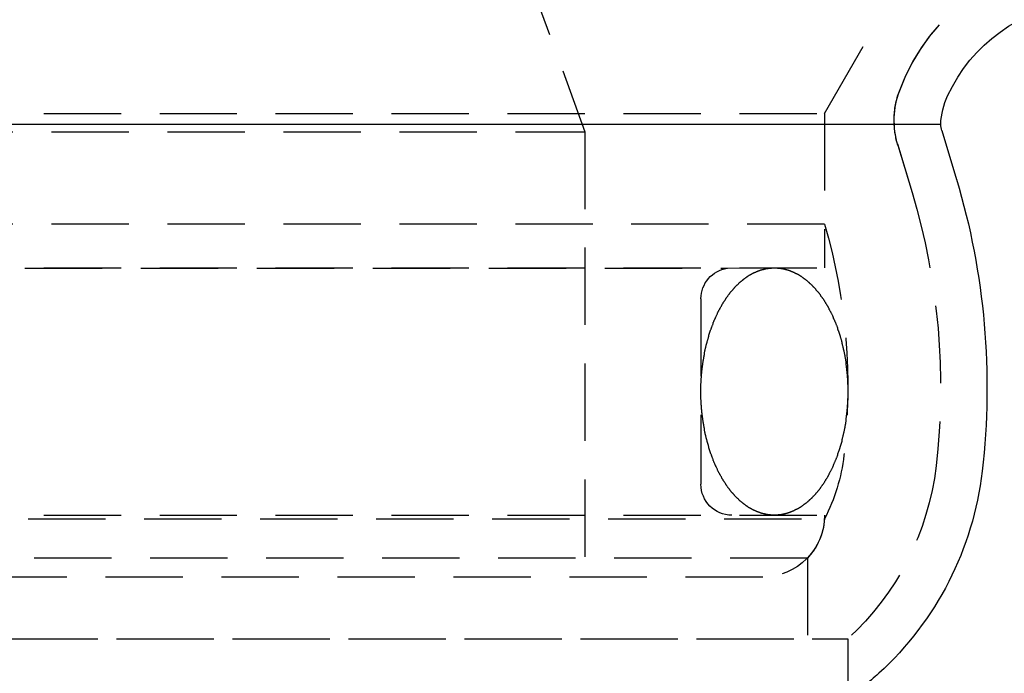
# Model space of a CAD drawing. Extents: x 1363 to 2534, y -318 to 537.
# Drawn here: x 1635 to 1667, y 356 to 377 of the extents above; entities that cross this region are included whole.
import ezdxf

# ---------------------------------------------------------------- set-up
doc = ezdxf.new("R2010")
doc.units = 0
doc.header["$LTSCALE"] = 10
doc.linetypes.add('VERDECKT', pattern=[0.375, 0.25, -0.125])
doc.layers.get('0').update_dxf_attribs({"linetype": 'CONTINUOUS'})
doc.layers.add('STEMPEL', color=3, linetype='CONTINUOUS')

# ---------------------------------------------------------------- blocks, each defined once
blk = doc.blocks.new('A$CC0B7D56A')
at = {"color": 1, "linetype": 'VERDECKT', "extrusion": (0, 1, -2e-16)}
for p, q in [((1047.439, 120.77), (1049.439, 115.276)), ((1057.189, 115.87), (1058.939, 118.902)), ((1057.189, 115.87), (1058.939, 118.902)), ((960.689, 115.87), (1057.189, 115.87)), ((960.689, 115.87), (1057.189, 115.87)), ((1057.189, 115.87), (1057.189, 112.286)), ((1057.189, 115.87), (1057.189, 110.87)), ((968.439, 115.276), (1049.439, 115.276)), ((1049.439, 115.276), (1049.439, 100.87)), ((1059.544, 114.883), (1060.016, 113.306)), ((1059.557, 114.842), (1060.016, 113.306)), ((1057.189, 112.286), (960.689, 112.286)), ((960.689, 110.87), (1057.189, 110.87)), ((963.832, 110.86), (1054.047, 110.86)), ((1054.047, 110.86), (1057.189, 110.87)), ((1053.189, 109.87), (1053.189, 103.87)), ((960.689, 102.87), (1057.189, 102.87)), ((1008.939, 102.751), (1057.186, 102.751)), ((1056.63, 101.483), (961.249, 101.483)), ((1056.63, 101.483), (1056.63, 98.87)), ((962.689, 100.87), (1055.189, 100.87)), ((959.939, 98.87), (1057.939, 98.87)), ((974.291, 98.87), (1057.939, 98.87)), ((1057.939, 98.87), (1057.939, 96.944))]:
    blk.add_line(p, q, dxfattribs=at)
at = {"extrusion": (0, 1, -2e-16)}
for p, q in [((972.168, 115.521), (1060.943, 115.521)), ((1060.981, 115.313), (1061.453, 113.736))]:
    blk.add_line(p, q, dxfattribs=at)
at = {"color": 1}
for points in [[(1055.56, 102.87, 0), (1055.55, 102.871, 0), (1055.54, 102.871, 0), (1055.53, 102.871, 0), (1055.52, 102.871, 0), (1055.51, 102.871, 0), (1055.5, 102.872, 0), (1055.49, 102.872, 0), (1055.48, 102.873, 0), (1055.47, 102.874, 0), (1055.46, 102.874, 0), (1055.45, 102.875, 0), (1055.44, 102.876, 0), (1055.43, 102.877, 0), (1055.42, 102.878, 0), (1055.41, 102.879, 0), (1055.39, 102.881, 0), (1055.38, 102.882, 0), (1055.37, 102.883, 0), (1055.36, 102.885, 0), (1055.35, 102.886, 0), (1055.34, 102.888, 0), (1055.33, 102.89, 0), (1055.32, 102.892, 0), (1055.31, 102.893, 0), (1055.3, 102.895, 0), (1055.29, 102.897, 0), (1055.28, 102.9, 0), (1055.27, 102.902, 0), (1055.26, 102.904, 0), (1055.25, 102.906, 0), (1055.24, 102.909, 0), (1055.23, 102.911, 0), (1055.22, 102.914, 0), (1055.21, 102.917, 0), (1055.19, 102.919, 0), (1055.18, 102.922, 0), (1055.17, 102.925, 0), (1055.16, 102.928, 0), (1055.15, 102.931, 0), (1055.14, 102.934, 0), (1055.13, 102.937, 0), (1055.12, 102.941, 0), (1055.11, 102.944, 0), (1055.1, 102.948, 0), (1055.09, 102.951, 0), (1055.08, 102.955, 0), (1055.07, 102.958, 0), (1055.06, 102.962, 0), (1055.05, 102.966, 0), (1055.04, 102.97, 0), (1055.03, 102.974, 0), (1055.02, 102.978, 0), (1055.01, 102.982, 0), (1055, 102.986, 0), (1054.99, 102.991, 0), (1054.98, 102.995, 0), (1054.97, 103, 0), (1054.96, 103.004, 0), (1054.95, 103.009, 0), (1054.94, 103.013, 0), (1054.93, 103.018, 0), (1054.91, 103.023, 0), (1054.9, 103.028, 0), (1054.89, 103.033, 0), (1054.88, 103.038, 0), (1054.87, 103.043, 0), (1054.86, 103.048, 0), (1054.85, 103.054, 0), (1054.84, 103.059, 0), (1054.83, 103.065, 0), (1054.82, 103.07, 0), (1054.81, 103.076, 0), (1054.8, 103.081, 0), (1054.79, 103.087, 0), (1054.78, 103.093, 0), (1054.77, 103.099, 0), (1054.76, 103.105, 0), (1054.75, 103.111, 0), (1054.74, 103.117, 0), (1054.73, 103.123, 0), (1054.72, 103.13, 0), (1054.71, 103.136, 0), (1054.7, 103.142, 0), (1054.69, 103.149, 0), (1054.68, 103.156, 0), (1054.67, 103.162, 0), (1054.66, 103.169, 0), (1054.65, 103.176, 0), (1054.64, 103.183, 0), (1054.63, 103.19, 0), (1054.63, 103.197, 0), (1054.62, 103.204, 0), (1054.61, 103.211, 0), (1054.6, 103.218, 0), (1054.59, 103.226, 0), (1054.58, 103.233, 0), (1054.57, 103.24, 0), (1054.56, 103.248, 0), (1054.55, 103.256, 0), (1054.54, 103.263, 0), (1054.53, 103.271, 0), (1054.52, 103.279, 0), (1054.51, 103.287, 0), (1054.5, 103.295, 0), (1054.49, 103.303, 0), (1054.48, 103.311, 0), (1054.47, 103.319, 0), (1054.46, 103.327, 0), (1054.45, 103.336, 0), (1054.44, 103.344, 0), (1054.43, 103.353, 0), (1054.42, 103.361, 0), (1054.42, 103.37, 0), (1054.41, 103.378, 0), (1054.4, 103.387, 0), (1054.39, 103.396, 0), (1054.38, 103.405, 0), (1054.37, 103.414, 0), (1054.36, 103.423, 0), (1054.35, 103.432, 0), (1054.34, 103.441, 0), (1054.33, 103.45, 0), (1054.32, 103.46, 0), (1054.31, 103.469, 0), (1054.31, 103.479, 0), (1054.3, 103.488, 0), (1054.29, 103.498, 0), (1054.28, 103.507, 0), (1054.27, 103.517, 0), (1054.26, 103.527, 0), (1054.25, 103.537, 0), (1054.24, 103.546, 0), (1054.23, 103.556, 0), (1054.23, 103.566, 0), (1054.22, 103.577, 0), (1054.21, 103.587, 0), (1054.2, 103.597, 0), (1054.19, 103.607, 0), (1054.18, 103.618, 0), (1054.17, 103.628, 0), (1054.17, 103.639, 0), (1054.16, 103.649, 0), (1054.15, 103.66, 0), (1054.14, 103.671, 0), (1054.13, 103.681, 0), (1054.12, 103.692, 0), (1054.11, 103.703, 0), (1054.11, 103.714, 0), (1054.1, 103.725, 0), (1054.09, 103.736, 0), (1054.08, 103.747, 0), (1054.07, 103.758, 0), (1054.06, 103.77, 0), (1054.06, 103.781, 0), (1054.05, 103.792, 0), (1054.04, 103.804, 0), (1054.03, 103.815, 0), (1054.02, 103.827, 0), (1054.02, 103.838, 0), (1054.01, 103.85, 0), (1054, 103.862, 0), (1053.99, 103.874, 0), (1053.98, 103.886, 0), (1053.98, 103.898, 0), (1053.97, 103.91, 0), (1053.96, 103.922, 0), (1053.95, 103.934, 0), (1053.94, 103.946, 0), (1053.94, 103.958, 0), (1053.93, 103.97, 0), (1053.92, 103.983, 0), (1053.91, 103.995, 0), (1053.91, 104.008, 0), (1053.9, 104.02, 0), (1053.89, 104.033, 0), (1053.88, 104.045, 0), (1053.88, 104.058, 0), (1053.87, 104.071, 0), (1053.86, 104.083, 0), (1053.85, 104.096, 0), (1053.85, 104.109, 0), (1053.84, 104.122, 0), (1053.83, 104.135, 0), (1053.82, 104.148, 0), (1053.82, 104.161, 0), (1053.81, 104.175, 0), (1053.8, 104.188, 0), (1053.8, 104.201, 0), (1053.79, 104.214, 0), (1053.78, 104.228, 0), (1053.77, 104.241, 0), (1053.77, 104.255, 0), (1053.76, 104.268, 0), (1053.75, 104.282, 0), (1053.75, 104.296, 0), (1053.74, 104.309, 0), (1053.73, 104.323, 0), (1053.73, 104.337, 0), (1053.72, 104.351, 0), (1053.71, 104.365, 0), (1053.71, 104.379, 0), (1053.7, 104.393, 0), (1053.69, 104.407, 0), (1053.69, 104.421, 0), (1053.68, 104.435, 0), (1053.67, 104.449, 0), (1053.67, 104.463, 0), (1053.66, 104.478, 0), (1053.65, 104.492, 0), (1053.65, 104.506, 0), (1053.64, 104.521, 0), (1053.64, 104.535, 0), (1053.63, 104.55, 0), (1053.62, 104.564, 0), (1053.62, 104.579, 0), (1053.61, 104.594, 0), (1053.61, 104.608, 0), (1053.6, 104.623, 0), (1053.59, 104.638, 0), (1053.59, 104.653, 0), (1053.58, 104.668, 0), (1053.58, 104.683, 0), (1053.57, 104.698, 0), (1053.56, 104.713, 0), (1053.56, 104.728, 0), (1053.55, 104.743, 0), (1053.55, 104.758, 0), (1053.54, 104.773, 0), (1053.54, 104.789, 0), (1053.53, 104.804, 0), (1053.53, 104.819, 0), (1053.52, 104.835, 0), (1053.51, 104.85, 0), (1053.51, 104.865, 0), (1053.5, 104.881, 0), (1053.5, 104.896, 0), (1053.49, 104.912, 0), (1053.49, 104.928, 0), (1053.48, 104.943, 0), (1053.48, 104.959, 0), (1053.47, 104.975, 0), (1053.47, 104.99, 0), (1053.46, 105.006, 0), (1053.46, 105.022, 0), (1053.45, 105.038, 0), (1053.45, 105.054, 0), (1053.44, 105.07, 0), (1053.44, 105.086, 0), (1053.43, 105.102, 0), (1053.43, 105.118, 0), (1053.43, 105.134, 0), (1053.42, 105.15, 0), (1053.42, 105.166, 0), (1053.41, 105.182, 0), (1053.41, 105.199, 0), (1053.4, 105.215, 0), (1053.4, 105.231, 0), (1053.39, 105.247, 0), (1053.39, 105.264, 0), (1053.39, 105.28, 0), (1053.38, 105.297, 0), (1053.38, 105.313, 0), (1053.37, 105.33, 0), (1053.37, 105.346, 0), (1053.36, 105.363, 0), (1053.36, 105.379, 0), (1053.36, 105.396, 0), (1053.35, 105.412, 0), (1053.35, 105.429, 0), (1053.35, 105.446, 0), (1053.34, 105.462, 0), (1053.34, 105.479, 0), (1053.33, 105.496, 0), (1053.33, 105.513, 0), (1053.33, 105.53, 0), (1053.32, 105.546, 0), (1053.32, 105.563, 0), (1053.32, 105.58, 0), (1053.31, 105.597, 0), (1053.31, 105.614, 0), (1053.31, 105.631, 0), (1053.3, 105.648, 0), (1053.3, 105.665, 0), (1053.3, 105.682, 0), (1053.29, 105.699, 0), (1053.29, 105.716, 0), (1053.29, 105.733, 0), (1053.28, 105.751, 0), (1053.28, 105.768, 0), (1053.28, 105.785, 0), (1053.28, 105.802, 0), (1053.27, 105.819, 0), (1053.27, 105.837, 0), (1053.27, 105.854, 0), (1053.26, 105.871, 0), (1053.26, 105.889, 0), (1053.26, 105.906, 0), (1053.26, 105.923, 0), (1053.25, 105.941, 0), (1053.25, 105.958, 0), (1053.25, 105.975, 0), (1053.25, 105.993, 0), (1053.25, 106.01, 0), (1053.24, 106.028, 0), (1053.24, 106.045, 0), (1053.24, 106.063, 0), (1053.24, 106.08, 0), (1053.23, 106.098, 0), (1053.23, 106.115, 0), (1053.23, 106.133, 0), (1053.23, 106.15, 0), (1053.23, 106.168, 0), (1053.22, 106.186, 0), (1053.22, 106.203, 0), (1053.22, 106.221, 0), (1053.22, 106.239, 0), (1053.22, 106.256, 0), (1053.22, 106.274, 0), (1053.21, 106.292, 0), (1053.21, 106.309, 0), (1053.21, 106.327, 0), (1053.21, 106.345, 0), (1053.21, 106.362, 0), (1053.21, 106.38, 0), (1053.21, 106.398, 0), (1053.21, 106.416, 0), (1053.2, 106.433, 0), (1053.2, 106.451, 0), (1053.2, 106.469, 0), (1053.2, 106.487, 0), (1053.2, 106.505, 0), (1053.2, 106.522, 0), (1053.2, 106.54, 0), (1053.2, 106.558, 0), (1053.2, 106.576, 0), (1053.2, 106.594, 0), (1053.19, 106.611, 0), (1053.19, 106.629, 0), (1053.19, 106.647, 0), (1053.19, 106.665, 0), (1053.19, 106.683, 0), (1053.19, 106.701, 0), (1053.19, 106.719, 0), (1053.19, 106.736, 0), (1053.19, 106.754, 0), (1053.19, 106.772, 0), (1053.19, 106.79, 0), (1053.19, 106.808, 0), (1053.19, 106.826, 0), (1053.19, 106.844, 0), (1053.19, 106.862, 0), (1053.19, 106.879, 0), (1053.19, 106.897, 0), (1053.19, 106.915, 0), (1053.19, 106.933, 0), (1053.19, 106.951, 0), (1053.19, 106.969, 0), (1053.19, 106.987, 0), (1053.19, 107.004, 0), (1053.19, 107.022, 0), (1053.19, 107.04, 0), (1053.19, 107.058, 0), (1053.19, 107.076, 0), (1053.19, 107.094, 0), (1053.19, 107.112, 0), (1053.19, 107.129, 0), (1053.2, 107.147, 0), (1053.2, 107.165, 0), (1053.2, 107.183, 0), (1053.2, 107.201, 0), (1053.2, 107.219, 0), (1053.2, 107.236, 0), (1053.2, 107.254, 0), (1053.2, 107.272, 0), (1053.2, 107.29, 0), (1053.2, 107.308, 0), (1053.21, 107.325, 0), (1053.21, 107.343, 0), (1053.21, 107.361, 0), (1053.21, 107.379, 0), (1053.21, 107.396, 0), (1053.21, 107.414, 0), (1053.21, 107.432, 0), (1053.21, 107.449, 0), (1053.22, 107.467, 0), (1053.22, 107.485, 0), (1053.22, 107.502, 0), (1053.22, 107.52, 0), (1053.22, 107.538, 0), (1053.22, 107.555, 0), (1053.23, 107.573, 0), (1053.23, 107.59, 0), (1053.23, 107.608, 0), (1053.23, 107.626, 0), (1053.23, 107.643, 0), (1053.24, 107.661, 0), (1053.24, 107.678, 0), (1053.24, 107.696, 0), (1053.24, 107.713, 0), (1053.25, 107.731, 0), (1053.25, 107.748, 0), (1053.25, 107.766, 0), (1053.25, 107.783, 0), (1053.25, 107.8, 0), (1053.26, 107.818, 0), (1053.26, 107.835, 0), (1053.26, 107.852, 0), (1053.26, 107.87, 0), (1053.27, 107.887, 0), (1053.27, 107.904, 0), (1053.27, 107.922, 0), (1053.28, 107.939, 0), (1053.28, 107.956, 0), (1053.28, 107.973, 0), (1053.28, 107.99, 0), (1053.29, 108.008, 0), (1053.29, 108.025, 0), (1053.29, 108.042, 0), (1053.3, 108.059, 0), (1053.3, 108.076, 0), (1053.3, 108.093, 0), (1053.31, 108.11, 0), (1053.31, 108.127, 0), (1053.31, 108.144, 0), (1053.32, 108.161, 0), (1053.32, 108.178, 0), (1053.32, 108.195, 0), (1053.33, 108.211, 0), (1053.33, 108.228, 0), (1053.33, 108.245, 0), (1053.34, 108.262, 0), (1053.34, 108.279, 0), (1053.35, 108.295, 0), (1053.35, 108.312, 0), (1053.35, 108.329, 0), (1053.36, 108.345, 0), (1053.36, 108.362, 0), (1053.36, 108.378, 0), (1053.37, 108.395, 0), (1053.37, 108.411, 0), (1053.38, 108.428, 0), (1053.38, 108.444, 0), (1053.39, 108.461, 0), (1053.39, 108.477, 0), (1053.39, 108.493, 0), (1053.4, 108.51, 0), (1053.4, 108.526, 0), (1053.41, 108.542, 0), (1053.41, 108.559, 0), (1053.42, 108.575, 0), (1053.42, 108.591, 0), (1053.43, 108.607, 0), (1053.43, 108.623, 0), (1053.43, 108.639, 0), (1053.44, 108.655, 0), (1053.44, 108.671, 0), (1053.45, 108.687, 0), (1053.45, 108.703, 0), (1053.46, 108.719, 0), (1053.46, 108.735, 0), (1053.47, 108.75, 0), (1053.47, 108.766, 0), (1053.48, 108.782, 0), (1053.48, 108.798, 0), (1053.49, 108.813, 0), (1053.49, 108.829, 0), (1053.5, 108.844, 0), (1053.5, 108.86, 0), (1053.51, 108.875, 0), (1053.52, 108.891, 0), (1053.52, 108.906, 0), (1053.53, 108.922, 0), (1053.53, 108.937, 0), (1053.54, 108.952, 0), (1053.54, 108.967, 0), (1053.55, 108.983, 0), (1053.55, 108.998, 0), (1053.56, 109.013, 0), (1053.57, 109.028, 0), (1053.57, 109.043, 0), (1053.58, 109.058, 0), (1053.58, 109.073, 0), (1053.59, 109.088, 0), (1053.59, 109.103, 0), (1053.6, 109.117, 0), (1053.61, 109.132, 0), (1053.61, 109.147, 0), (1053.62, 109.162, 0), (1053.62, 109.176, 0), (1053.63, 109.191, 0), (1053.64, 109.205, 0), (1053.64, 109.22, 0), (1053.65, 109.234, 0), (1053.66, 109.249, 0), (1053.66, 109.263, 0), (1053.67, 109.277, 0), (1053.67, 109.292, 0), (1053.68, 109.306, 0), (1053.69, 109.32, 0), (1053.69, 109.334, 0), (1053.7, 109.348, 0), (1053.71, 109.362, 0), (1053.71, 109.376, 0), (1053.72, 109.39, 0), (1053.73, 109.404, 0), (1053.73, 109.418, 0), (1053.74, 109.432, 0), (1053.75, 109.445, 0), (1053.75, 109.459, 0), (1053.76, 109.473, 0), (1053.77, 109.486, 0), (1053.77, 109.5, 0), (1053.78, 109.513, 0), (1053.79, 109.526, 0), (1053.8, 109.54, 0), (1053.8, 109.553, 0), (1053.81, 109.566, 0), (1053.82, 109.579, 0), (1053.82, 109.593, 0), (1053.83, 109.606, 0), (1053.84, 109.619, 0), (1053.85, 109.632, 0), (1053.85, 109.645, 0), (1053.86, 109.657, 0), (1053.87, 109.67, 0), (1053.88, 109.683, 0), (1053.88, 109.696, 0), (1053.89, 109.708, 0), (1053.9, 109.721, 0), (1053.91, 109.733, 0), (1053.91, 109.746, 0), (1053.92, 109.758, 0), (1053.93, 109.771, 0), (1053.94, 109.783, 0), (1053.94, 109.795, 0), (1053.95, 109.807, 0), (1053.96, 109.819, 0), (1053.97, 109.831, 0), (1053.98, 109.843, 0), (1053.98, 109.855, 0), (1053.99, 109.867, 0), (1054, 109.879, 0), (1054.01, 109.891, 0), (1054.02, 109.902, 0), (1054.02, 109.914, 0), (1054.03, 109.926, 0), (1054.04, 109.937, 0), (1054.05, 109.949, 0), (1054.06, 109.96, 0), (1054.06, 109.971, 0), (1054.07, 109.983, 0), (1054.08, 109.994, 0), (1054.09, 110.005, 0), (1054.1, 110.016, 0), (1054.11, 110.027, 0), (1054.11, 110.038, 0), (1054.12, 110.049, 0), (1054.13, 110.06, 0), (1054.14, 110.07, 0), (1054.15, 110.081, 0), (1054.16, 110.092, 0), (1054.17, 110.102, 0), (1054.17, 110.113, 0), (1054.18, 110.123, 0), (1054.19, 110.134, 0), (1054.2, 110.144, 0), (1054.21, 110.154, 0), (1054.22, 110.164, 0), (1054.23, 110.174, 0), (1054.23, 110.184, 0), (1054.24, 110.194, 0), (1054.25, 110.204, 0), (1054.26, 110.214, 0), (1054.27, 110.224, 0), (1054.28, 110.234, 0), (1054.29, 110.243, 0), (1054.3, 110.253, 0), (1054.31, 110.262, 0), (1054.31, 110.272, 0), (1054.32, 110.281, 0), (1054.33, 110.29, 0), (1054.34, 110.3, 0), (1054.35, 110.309, 0), (1054.36, 110.318, 0), (1054.37, 110.327, 0), (1054.38, 110.336, 0), (1054.39, 110.345, 0), (1054.4, 110.354, 0), (1054.41, 110.362, 0), (1054.42, 110.371, 0), (1054.42, 110.38, 0), (1054.43, 110.388, 0), (1054.44, 110.397, 0), (1054.45, 110.405, 0), (1054.46, 110.414, 0), (1054.47, 110.422, 0), (1054.48, 110.43, 0), (1054.49, 110.438, 0), (1054.5, 110.446, 0), (1054.51, 110.454, 0), (1054.52, 110.462, 0), (1054.53, 110.47, 0), (1054.54, 110.478, 0), (1054.55, 110.485, 0), (1054.56, 110.493, 0), (1054.57, 110.501, 0), (1054.58, 110.508, 0), (1054.59, 110.515, 0), (1054.6, 110.523, 0), (1054.61, 110.53, 0), (1054.62, 110.537, 0), (1054.63, 110.544, 0), (1054.63, 110.551, 0), (1054.64, 110.558, 0), (1054.65, 110.565, 0), (1054.66, 110.572, 0), (1054.67, 110.579, 0), (1054.68, 110.585, 0), (1054.69, 110.592, 0), (1054.7, 110.598, 0), (1054.71, 110.605, 0), (1054.72, 110.611, 0), (1054.73, 110.618, 0), (1054.74, 110.624, 0), (1054.75, 110.63, 0), (1054.76, 110.636, 0), (1054.77, 110.642, 0), (1054.78, 110.648, 0), (1054.79, 110.654, 0), (1054.8, 110.659, 0), (1054.81, 110.665, 0), (1054.82, 110.671, 0), (1054.83, 110.676, 0), (1054.84, 110.682, 0), (1054.85, 110.687, 0), (1054.86, 110.692, 0), (1054.87, 110.698, 0), (1054.88, 110.703, 0), (1054.89, 110.708, 0), (1054.9, 110.713, 0), (1054.91, 110.718, 0), (1054.93, 110.723, 0), (1054.94, 110.728, 0), (1054.95, 110.732, 0), (1054.96, 110.737, 0), (1054.97, 110.741, 0), (1054.98, 110.746, 0), (1054.99, 110.75, 0), (1055, 110.755, 0), (1055.01, 110.759, 0), (1055.02, 110.763, 0), (1055.03, 110.767, 0), (1055.04, 110.771, 0), (1055.05, 110.775, 0), (1055.06, 110.779, 0), (1055.07, 110.783, 0), (1055.08, 110.786, 0), (1055.09, 110.79, 0), (1055.1, 110.793, 0), (1055.11, 110.797, 0), (1055.12, 110.8, 0), (1055.13, 110.804, 0), (1055.14, 110.807, 0), (1055.15, 110.81, 0), (1055.16, 110.813, 0), (1055.17, 110.816, 0), (1055.18, 110.819, 0), (1055.19, 110.822, 0), (1055.21, 110.824, 0), (1055.22, 110.827, 0), (1055.23, 110.83, 0), (1055.24, 110.832, 0), (1055.25, 110.835, 0), (1055.26, 110.837, 0), (1055.27, 110.839, 0), (1055.28, 110.841, 0), (1055.29, 110.844, 0), (1055.3, 110.846, 0), (1055.31, 110.847, 0), (1055.32, 110.849, 0), (1055.33, 110.851, 0), (1055.34, 110.853, 0), (1055.35, 110.855, 0), (1055.36, 110.856, 0), (1055.37, 110.858, 0), (1055.38, 110.859, 0), (1055.39, 110.86, 0), (1055.41, 110.861, 0), (1055.42, 110.863, 0), (1055.43, 110.864, 0), (1055.44, 110.865, 0), (1055.45, 110.866, 0), (1055.46, 110.866, 0), (1055.47, 110.867, 0), (1055.48, 110.868, 0), (1055.49, 110.869, 0), (1055.5, 110.869, 0), (1055.51, 110.869, 0), (1055.52, 110.87, 0), (1055.53, 110.87, 0), (1055.54, 110.87, 0), (1055.55, 110.87, 0), (1055.56, 110.87, 0)], [(1055.56, 110.87, 0), (1055.58, 110.87, 0), (1055.59, 110.87, 0), (1055.6, 110.87, 0), (1055.61, 110.87, 0), (1055.62, 110.869, 0), (1055.63, 110.869, 0), (1055.64, 110.869, 0), (1055.65, 110.868, 0), (1055.66, 110.867, 0), (1055.67, 110.866, 0), (1055.68, 110.866, 0), (1055.69, 110.865, 0), (1055.7, 110.864, 0), (1055.71, 110.863, 0), (1055.72, 110.861, 0), (1055.73, 110.86, 0), (1055.74, 110.859, 0), (1055.76, 110.858, 0), (1055.77, 110.856, 0), (1055.78, 110.855, 0), (1055.79, 110.853, 0), (1055.8, 110.851, 0), (1055.81, 110.849, 0), (1055.82, 110.847, 0), (1055.83, 110.846, 0), (1055.84, 110.843, 0), (1055.85, 110.841, 0), (1055.86, 110.839, 0), (1055.87, 110.837, 0), (1055.88, 110.835, 0), (1055.89, 110.832, 0), (1055.9, 110.83, 0), (1055.91, 110.827, 0), (1055.92, 110.824, 0), (1055.93, 110.822, 0), (1055.94, 110.819, 0), (1055.96, 110.816, 0), (1055.97, 110.813, 0), (1055.98, 110.81, 0), (1055.99, 110.807, 0), (1056, 110.804, 0), (1056.01, 110.8, 0), (1056.02, 110.797, 0), (1056.03, 110.793, 0), (1056.04, 110.79, 0), (1056.05, 110.786, 0), (1056.06, 110.783, 0), (1056.07, 110.779, 0), (1056.08, 110.775, 0), (1056.09, 110.771, 0), (1056.1, 110.767, 0), (1056.11, 110.763, 0), (1056.12, 110.759, 0), (1056.13, 110.755, 0), (1056.14, 110.75, 0), (1056.15, 110.746, 0), (1056.16, 110.741, 0), (1056.17, 110.737, 0), (1056.18, 110.732, 0), (1056.19, 110.728, 0), (1056.2, 110.723, 0), (1056.21, 110.718, 0), (1056.22, 110.713, 0), (1056.23, 110.708, 0), (1056.24, 110.703, 0), (1056.25, 110.698, 0), (1056.26, 110.693, 0), (1056.28, 110.687, 0), (1056.29, 110.682, 0), (1056.3, 110.676, 0), (1056.31, 110.671, 0), (1056.32, 110.665, 0), (1056.33, 110.66, 0), (1056.34, 110.654, 0), (1056.35, 110.648, 0), (1056.36, 110.642, 0), (1056.37, 110.636, 0), (1056.38, 110.63, 0), (1056.39, 110.624, 0), (1056.4, 110.618, 0), (1056.41, 110.611, 0), (1056.42, 110.605, 0), (1056.43, 110.598, 0), (1056.44, 110.592, 0), (1056.45, 110.585, 0), (1056.45, 110.579, 0), (1056.46, 110.572, 0), (1056.47, 110.565, 0), (1056.48, 110.558, 0), (1056.49, 110.551, 0), (1056.5, 110.544, 0), (1056.51, 110.537, 0), (1056.52, 110.53, 0), (1056.53, 110.523, 0), (1056.54, 110.515, 0), (1056.55, 110.508, 0), (1056.56, 110.501, 0), (1056.57, 110.493, 0), (1056.58, 110.485, 0), (1056.59, 110.478, 0), (1056.6, 110.47, 0), (1056.61, 110.462, 0), (1056.62, 110.454, 0), (1056.63, 110.446, 0), (1056.64, 110.438, 0), (1056.65, 110.43, 0), (1056.66, 110.422, 0), (1056.67, 110.414, 0), (1056.68, 110.405, 0), (1056.69, 110.397, 0), (1056.69, 110.388, 0), (1056.7, 110.38, 0), (1056.71, 110.371, 0), (1056.72, 110.363, 0), (1056.73, 110.354, 0), (1056.74, 110.345, 0), (1056.75, 110.336, 0), (1056.76, 110.327, 0), (1056.77, 110.318, 0), (1056.78, 110.309, 0), (1056.79, 110.3, 0), (1056.8, 110.291, 0), (1056.81, 110.281, 0), (1056.81, 110.272, 0), (1056.82, 110.262, 0), (1056.83, 110.253, 0), (1056.84, 110.243, 0), (1056.85, 110.234, 0), (1056.86, 110.224, 0), (1056.87, 110.214, 0), (1056.88, 110.204, 0), (1056.89, 110.194, 0), (1056.89, 110.185, 0), (1056.9, 110.174, 0), (1056.91, 110.164, 0), (1056.92, 110.154, 0), (1056.93, 110.144, 0), (1056.94, 110.134, 0), (1056.95, 110.123, 0), (1056.96, 110.113, 0), (1056.96, 110.102, 0), (1056.97, 110.092, 0), (1056.98, 110.081, 0), (1056.99, 110.07, 0), (1057, 110.06, 0), (1057.01, 110.049, 0), (1057.01, 110.038, 0), (1057.02, 110.027, 0), (1057.03, 110.016, 0), (1057.04, 110.005, 0), (1057.05, 109.994, 0), (1057.06, 109.983, 0), (1057.06, 109.971, 0), (1057.07, 109.96, 0), (1057.08, 109.949, 0), (1057.09, 109.937, 0), (1057.1, 109.926, 0), (1057.11, 109.914, 0), (1057.11, 109.902, 0), (1057.12, 109.891, 0), (1057.13, 109.879, 0), (1057.14, 109.867, 0), (1057.15, 109.855, 0), (1057.15, 109.843, 0), (1057.16, 109.831, 0), (1057.17, 109.819, 0), (1057.18, 109.807, 0), (1057.18, 109.795, 0), (1057.19, 109.783, 0), (1057.2, 109.771, 0), (1057.21, 109.758, 0), (1057.22, 109.746, 0), (1057.22, 109.733, 0), (1057.23, 109.721, 0), (1057.24, 109.708, 0), (1057.25, 109.696, 0), (1057.25, 109.683, 0), (1057.26, 109.67, 0), (1057.27, 109.657, 0), (1057.28, 109.645, 0), (1057.28, 109.632, 0), (1057.29, 109.619, 0), (1057.3, 109.606, 0), (1057.3, 109.593, 0), (1057.31, 109.58, 0), (1057.32, 109.566, 0), (1057.33, 109.553, 0), (1057.33, 109.54, 0), (1057.34, 109.527, 0), (1057.35, 109.513, 0), (1057.35, 109.5, 0), (1057.36, 109.486, 0), (1057.37, 109.473, 0), (1057.38, 109.459, 0), (1057.38, 109.445, 0), (1057.39, 109.432, 0), (1057.4, 109.418, 0), (1057.4, 109.404, 0), (1057.41, 109.39, 0), (1057.42, 109.376, 0), (1057.42, 109.362, 0), (1057.43, 109.348, 0), (1057.44, 109.334, 0), (1057.44, 109.32, 0), (1057.45, 109.306, 0), (1057.45, 109.292, 0), (1057.46, 109.278, 0), (1057.47, 109.263, 0), (1057.47, 109.249, 0), (1057.48, 109.235, 0), (1057.49, 109.22, 0), (1057.49, 109.206, 0), (1057.5, 109.191, 0), (1057.51, 109.177, 0), (1057.51, 109.162, 0), (1057.52, 109.147, 0), (1057.52, 109.133, 0), (1057.53, 109.118, 0), (1057.54, 109.103, 0), (1057.54, 109.088, 0), (1057.55, 109.073, 0), (1057.55, 109.058, 0), (1057.56, 109.043, 0), (1057.56, 109.028, 0), (1057.57, 109.013, 0), (1057.58, 108.998, 0), (1057.58, 108.983, 0), (1057.59, 108.968, 0), (1057.59, 108.952, 0), (1057.6, 108.937, 0), (1057.6, 108.922, 0), (1057.61, 108.906, 0), (1057.61, 108.891, 0), (1057.62, 108.876, 0), (1057.62, 108.86, 0), (1057.63, 108.845, 0), (1057.64, 108.829, 0), (1057.64, 108.813, 0), (1057.65, 108.798, 0), (1057.65, 108.782, 0), (1057.66, 108.766, 0), (1057.66, 108.751, 0), (1057.67, 108.735, 0), (1057.67, 108.719, 0), (1057.68, 108.703, 0), (1057.68, 108.687, 0), (1057.69, 108.671, 0), (1057.69, 108.655, 0), (1057.69, 108.639, 0), (1057.7, 108.623, 0), (1057.7, 108.607, 0), (1057.71, 108.591, 0), (1057.71, 108.575, 0), (1057.72, 108.559, 0), (1057.72, 108.542, 0), (1057.73, 108.526, 0), (1057.73, 108.51, 0), (1057.73, 108.493, 0), (1057.74, 108.477, 0), (1057.74, 108.461, 0), (1057.75, 108.444, 0), (1057.75, 108.428, 0), (1057.76, 108.411, 0), (1057.76, 108.395, 0), (1057.76, 108.378, 0), (1057.77, 108.362, 0), (1057.77, 108.345, 0), (1057.78, 108.329, 0), (1057.78, 108.312, 0), (1057.78, 108.295, 0), (1057.79, 108.279, 0), (1057.79, 108.262, 0), (1057.79, 108.245, 0), (1057.8, 108.228, 0), (1057.8, 108.211, 0), (1057.81, 108.195, 0), (1057.81, 108.178, 0), (1057.81, 108.161, 0), (1057.82, 108.144, 0), (1057.82, 108.127, 0), (1057.82, 108.11, 0), (1057.83, 108.093, 0), (1057.83, 108.076, 0), (1057.83, 108.059, 0), (1057.84, 108.042, 0), (1057.84, 108.025, 0), (1057.84, 108.007, 0), (1057.84, 107.99, 0), (1057.85, 107.973, 0), (1057.85, 107.956, 0), (1057.85, 107.939, 0), (1057.86, 107.922, 0), (1057.86, 107.904, 0), (1057.86, 107.887, 0), (1057.86, 107.87, 0), (1057.87, 107.852, 0), (1057.87, 107.835, 0), (1057.87, 107.818, 0), (1057.87, 107.8, 0), (1057.88, 107.783, 0), (1057.88, 107.766, 0), (1057.88, 107.748, 0), (1057.88, 107.731, 0), (1057.89, 107.713, 0), (1057.89, 107.696, 0), (1057.89, 107.678, 0), (1057.89, 107.661, 0), (1057.89, 107.643, 0), (1057.9, 107.626, 0), (1057.9, 107.608, 0), (1057.9, 107.59, 0), (1057.9, 107.573, 0), (1057.9, 107.555, 0), (1057.91, 107.538, 0), (1057.91, 107.52, 0), (1057.91, 107.502, 0), (1057.91, 107.485, 0), (1057.91, 107.467, 0), (1057.91, 107.449, 0), (1057.92, 107.432, 0), (1057.92, 107.414, 0), (1057.92, 107.396, 0), (1057.92, 107.379, 0), (1057.92, 107.361, 0), (1057.92, 107.343, 0), (1057.92, 107.325, 0), (1057.93, 107.308, 0), (1057.93, 107.29, 0), (1057.93, 107.272, 0), (1057.93, 107.254, 0), (1057.93, 107.236, 0), (1057.93, 107.219, 0), (1057.93, 107.201, 0), (1057.93, 107.183, 0), (1057.93, 107.165, 0), (1057.93, 107.147, 0), (1057.93, 107.13, 0), (1057.93, 107.112, 0), (1057.94, 107.094, 0), (1057.94, 107.076, 0), (1057.94, 107.058, 0), (1057.94, 107.04, 0), (1057.94, 107.022, 0), (1057.94, 107.005, 0), (1057.94, 106.987, 0), (1057.94, 106.969, 0), (1057.94, 106.951, 0), (1057.94, 106.933, 0), (1057.94, 106.915, 0), (1057.94, 106.897, 0), (1057.94, 106.879, 0), (1057.94, 106.862, 0), (1057.94, 106.844, 0), (1057.94, 106.826, 0), (1057.94, 106.808, 0), (1057.94, 106.79, 0), (1057.94, 106.772, 0), (1057.94, 106.754, 0), (1057.94, 106.736, 0), (1057.94, 106.719, 0), (1057.94, 106.701, 0), (1057.94, 106.683, 0), (1057.94, 106.665, 0), (1057.94, 106.647, 0), (1057.93, 106.629, 0), (1057.93, 106.612, 0), (1057.93, 106.594, 0), (1057.93, 106.576, 0), (1057.93, 106.558, 0), (1057.93, 106.54, 0), (1057.93, 106.522, 0), (1057.93, 106.505, 0), (1057.93, 106.487, 0), (1057.93, 106.469, 0), (1057.93, 106.451, 0), (1057.92, 106.433, 0), (1057.92, 106.416, 0), (1057.92, 106.398, 0), (1057.92, 106.38, 0), (1057.92, 106.362, 0), (1057.92, 106.345, 0), (1057.92, 106.327, 0), (1057.92, 106.309, 0), (1057.91, 106.292, 0), (1057.91, 106.274, 0), (1057.91, 106.256, 0), (1057.91, 106.239, 0), (1057.91, 106.221, 0), (1057.91, 106.203, 0), (1057.9, 106.186, 0), (1057.9, 106.168, 0), (1057.9, 106.151, 0), (1057.9, 106.133, 0), (1057.9, 106.115, 0), (1057.89, 106.098, 0), (1057.89, 106.08, 0), (1057.89, 106.063, 0), (1057.89, 106.045, 0), (1057.89, 106.028, 0), (1057.88, 106.01, 0), (1057.88, 105.993, 0), (1057.88, 105.975, 0), (1057.88, 105.958, 0), (1057.87, 105.941, 0), (1057.87, 105.923, 0), (1057.87, 105.906, 0), (1057.87, 105.889, 0), (1057.86, 105.871, 0), (1057.86, 105.854, 0), (1057.86, 105.837, 0), (1057.86, 105.819, 0), (1057.85, 105.802, 0), (1057.85, 105.785, 0), (1057.85, 105.768, 0), (1057.84, 105.751, 0), (1057.84, 105.733, 0), (1057.84, 105.716, 0), (1057.84, 105.699, 0), (1057.83, 105.682, 0), (1057.83, 105.665, 0), (1057.83, 105.648, 0), (1057.82, 105.631, 0), (1057.82, 105.614, 0), (1057.82, 105.597, 0), (1057.81, 105.58, 0), (1057.81, 105.563, 0), (1057.81, 105.546, 0), (1057.8, 105.53, 0), (1057.8, 105.513, 0), (1057.79, 105.496, 0), (1057.79, 105.479, 0), (1057.79, 105.462, 0), (1057.78, 105.446, 0), (1057.78, 105.429, 0), (1057.78, 105.412, 0), (1057.77, 105.396, 0), (1057.77, 105.379, 0), (1057.76, 105.363, 0), (1057.76, 105.346, 0), (1057.76, 105.33, 0), (1057.75, 105.313, 0), (1057.75, 105.297, 0), (1057.74, 105.28, 0), (1057.74, 105.264, 0), (1057.74, 105.247, 0), (1057.73, 105.231, 0), (1057.73, 105.215, 0), (1057.72, 105.199, 0), (1057.72, 105.182, 0), (1057.71, 105.166, 0), (1057.71, 105.15, 0), (1057.7, 105.134, 0), (1057.7, 105.118, 0), (1057.69, 105.102, 0), (1057.69, 105.086, 0), (1057.68, 105.07, 0), (1057.68, 105.054, 0), (1057.68, 105.038, 0), (1057.67, 105.022, 0), (1057.67, 105.006, 0), (1057.66, 104.991, 0), (1057.66, 104.975, 0), (1057.65, 104.959, 0), (1057.65, 104.943, 0), (1057.64, 104.928, 0), (1057.63, 104.912, 0), (1057.63, 104.897, 0), (1057.62, 104.881, 0), (1057.62, 104.866, 0), (1057.61, 104.85, 0), (1057.61, 104.835, 0), (1057.6, 104.819, 0), (1057.6, 104.804, 0), (1057.59, 104.789, 0), (1057.59, 104.774, 0), (1057.58, 104.758, 0), (1057.58, 104.743, 0), (1057.57, 104.728, 0), (1057.56, 104.713, 0), (1057.56, 104.698, 0), (1057.55, 104.683, 0), (1057.55, 104.668, 0), (1057.54, 104.653, 0), (1057.53, 104.638, 0), (1057.53, 104.624, 0), (1057.52, 104.609, 0), (1057.52, 104.594, 0), (1057.51, 104.579, 0), (1057.5, 104.565, 0), (1057.5, 104.55, 0), (1057.49, 104.536, 0), (1057.49, 104.521, 0), (1057.48, 104.507, 0), (1057.47, 104.492, 0), (1057.47, 104.478, 0), (1057.46, 104.464, 0), (1057.45, 104.449, 0), (1057.45, 104.435, 0), (1057.44, 104.421, 0), (1057.44, 104.407, 0), (1057.43, 104.393, 0), (1057.42, 104.379, 0), (1057.42, 104.365, 0), (1057.41, 104.351, 0), (1057.4, 104.337, 0), (1057.4, 104.323, 0), (1057.39, 104.309, 0), (1057.38, 104.296, 0), (1057.37, 104.282, 0), (1057.37, 104.268, 0), (1057.36, 104.255, 0), (1057.35, 104.241, 0), (1057.35, 104.228, 0), (1057.34, 104.215, 0), (1057.33, 104.201, 0), (1057.33, 104.188, 0), (1057.32, 104.175, 0), (1057.31, 104.161, 0), (1057.3, 104.148, 0), (1057.3, 104.135, 0), (1057.29, 104.122, 0), (1057.28, 104.109, 0), (1057.28, 104.096, 0), (1057.27, 104.083, 0), (1057.26, 104.071, 0), (1057.25, 104.058, 0), (1057.25, 104.045, 0), (1057.24, 104.033, 0), (1057.23, 104.02, 0), (1057.22, 104.008, 0), (1057.22, 103.995, 0), (1057.21, 103.983, 0), (1057.2, 103.97, 0), (1057.19, 103.958, 0), (1057.18, 103.946, 0), (1057.18, 103.934, 0), (1057.17, 103.922, 0), (1057.16, 103.909, 0), (1057.15, 103.898, 0), (1057.15, 103.886, 0), (1057.14, 103.874, 0), (1057.13, 103.862, 0), (1057.12, 103.85, 0), (1057.11, 103.838, 0), (1057.11, 103.827, 0), (1057.1, 103.815, 0), (1057.09, 103.804, 0), (1057.08, 103.792, 0), (1057.07, 103.781, 0), (1057.06, 103.77, 0), (1057.06, 103.758, 0), (1057.05, 103.747, 0), (1057.04, 103.736, 0), (1057.03, 103.725, 0), (1057.02, 103.714, 0), (1057.01, 103.703, 0), (1057.01, 103.692, 0), (1057, 103.681, 0), (1056.99, 103.671, 0), (1056.98, 103.66, 0), (1056.97, 103.649, 0), (1056.96, 103.639, 0), (1056.96, 103.628, 0), (1056.95, 103.618, 0), (1056.94, 103.607, 0), (1056.93, 103.597, 0), (1056.92, 103.587, 0), (1056.91, 103.577, 0), (1056.9, 103.567, 0), (1056.89, 103.557, 0), (1056.89, 103.547, 0), (1056.88, 103.537, 0), (1056.87, 103.527, 0), (1056.86, 103.517, 0), (1056.85, 103.507, 0), (1056.84, 103.498, 0), (1056.83, 103.488, 0), (1056.82, 103.479, 0), (1056.81, 103.469, 0), (1056.81, 103.46, 0), (1056.8, 103.451, 0), (1056.79, 103.441, 0), (1056.78, 103.432, 0), (1056.77, 103.423, 0), (1056.76, 103.414, 0), (1056.75, 103.405, 0), (1056.74, 103.396, 0), (1056.73, 103.387, 0), (1056.72, 103.379, 0), (1056.71, 103.37, 0), (1056.7, 103.361, 0), (1056.69, 103.353, 0), (1056.69, 103.344, 0), (1056.68, 103.336, 0), (1056.67, 103.327, 0), (1056.66, 103.319, 0), (1056.65, 103.311, 0), (1056.64, 103.303, 0), (1056.63, 103.295, 0), (1056.62, 103.287, 0), (1056.61, 103.279, 0), (1056.6, 103.271, 0), (1056.59, 103.263, 0), (1056.58, 103.256, 0), (1056.57, 103.248, 0), (1056.56, 103.24, 0), (1056.55, 103.233, 0), (1056.54, 103.226, 0), (1056.53, 103.218, 0), (1056.52, 103.211, 0), (1056.51, 103.204, 0), (1056.5, 103.197, 0), (1056.49, 103.19, 0), (1056.48, 103.183, 0), (1056.47, 103.176, 0), (1056.46, 103.169, 0), (1056.45, 103.162, 0), (1056.45, 103.156, 0), (1056.44, 103.149, 0), (1056.43, 103.142, 0), (1056.42, 103.136, 0), (1056.41, 103.13, 0), (1056.4, 103.123, 0), (1056.39, 103.117, 0), (1056.38, 103.111, 0), (1056.37, 103.105, 0), (1056.36, 103.099, 0), (1056.35, 103.093, 0), (1056.34, 103.087, 0), (1056.33, 103.081, 0), (1056.32, 103.076, 0), (1056.31, 103.07, 0), (1056.3, 103.065, 0), (1056.29, 103.059, 0), (1056.28, 103.054, 0), (1056.26, 103.048, 0), (1056.25, 103.043, 0), (1056.24, 103.038, 0), (1056.23, 103.033, 0), (1056.22, 103.028, 0), (1056.21, 103.023, 0), (1056.2, 103.018, 0), (1056.19, 103.013, 0), (1056.18, 103.009, 0), (1056.17, 103.004, 0), (1056.16, 103, 0), (1056.15, 102.995, 0), (1056.14, 102.991, 0), (1056.13, 102.986, 0), (1056.12, 102.982, 0), (1056.11, 102.978, 0), (1056.1, 102.974, 0), (1056.09, 102.97, 0), (1056.08, 102.966, 0), (1056.07, 102.962, 0), (1056.06, 102.958, 0), (1056.05, 102.955, 0), (1056.04, 102.951, 0), (1056.03, 102.948, 0), (1056.02, 102.944, 0), (1056.01, 102.941, 0), (1056, 102.937, 0), (1055.99, 102.934, 0), (1055.98, 102.931, 0), (1055.97, 102.928, 0), (1055.96, 102.925, 0), (1055.94, 102.922, 0), (1055.93, 102.919, 0), (1055.92, 102.917, 0), (1055.91, 102.914, 0), (1055.9, 102.911, 0), (1055.89, 102.909, 0), (1055.88, 102.906, 0), (1055.87, 102.904, 0), (1055.86, 102.902, 0), (1055.85, 102.9, 0), (1055.84, 102.897, 0), (1055.83, 102.895, 0), (1055.82, 102.893, 0), (1055.81, 102.892, 0), (1055.8, 102.89, 0), (1055.79, 102.888, 0), (1055.78, 102.886, 0), (1055.77, 102.885, 0), (1055.76, 102.883, 0), (1055.74, 102.882, 0), (1055.73, 102.881, 0), (1055.72, 102.879, 0), (1055.71, 102.878, 0), (1055.7, 102.877, 0), (1055.69, 102.876, 0), (1055.68, 102.875, 0), (1055.67, 102.874, 0), (1055.66, 102.874, 0), (1055.65, 102.873, 0), (1055.64, 102.872, 0), (1055.63, 102.872, 0), (1055.62, 102.871, 0), (1055.61, 102.871, 0), (1055.6, 102.871, 0), (1055.59, 102.871, 0), (1055.58, 102.871, 0), (1055.56, 102.87, 0)]]:
    blk.add_polyline3d(points, dxfattribs=at)
at = {"color": 1, "linetype": 'VERDECKT', "extrusion": (0, -2e-16, -1)}
for centre, radius, start, end in [((-1065.939, 114.25), 6.75, 19.7499, 90), ((-1065.939, 114.25), 6.75, 20.4723, 90), ((-1062.22, 115.639), 2.78, 343.3426, 20.4723), ((-1061.939, 115.686), 2.5, 359.0129, 19.7499), ((-1061.939, 115.6), 2.5, 343.3426, 0.9871), ((-1038.939, 107), 22, 163.3426, 186.6258), ((-1038.939, 107), 22, 163.3426, 186.6258), ((-1038.939, 107), 19, 163.8478, 186.6258), ((-1054.189, 109.87), 1, 0, 81.8273), ((-1051.853, 105.5), 6, 186.6258, 207.2675), ((-1051.853, 105.5), 9, 186.6258, 227.4437), ((-1051.853, 105.5), 9, 186.6258, 227.4437), ((-1054.189, 103.87), 1, 270, 0), ((-1055.189, 102.87), 2, 180, 270), ((-1055.189, 102.87), 2, 183.4212, 223.9088), ((-1051.853, 105.5), 10.5, 227.5508, 234.5707)]:
    blk.add_arc(centre, radius, start, end, dxfattribs=at)
at = {"extrusion": (0, -2e-16, -1)}
for centre, radius, start, end in [((-1065.939, 114.25), 5.25, 24.62, 83.5665), ((-1063.439, 115.396), 2.5, 2.8707, 24.62), ((-1061.939, 115.6), 1, 343.3426, 355.4603), ((-1038.939, 107), 23.5, 163.3426, 186.6258), ((-1051.853, 105.5), 10.5, 186.6258, 227.5508)]:
    blk.add_arc(centre, radius, start, end, dxfattribs=at)

msp = doc.modelspace()

# ---------------------------------------------------------------- block references
at = {"layer": 'STEMPEL'}
msp.add_blockref('A$CC0B7D56A', (603.75, 257.76, -88.946), dxfattribs=at)

doc.saveas('drawing.dxf')
